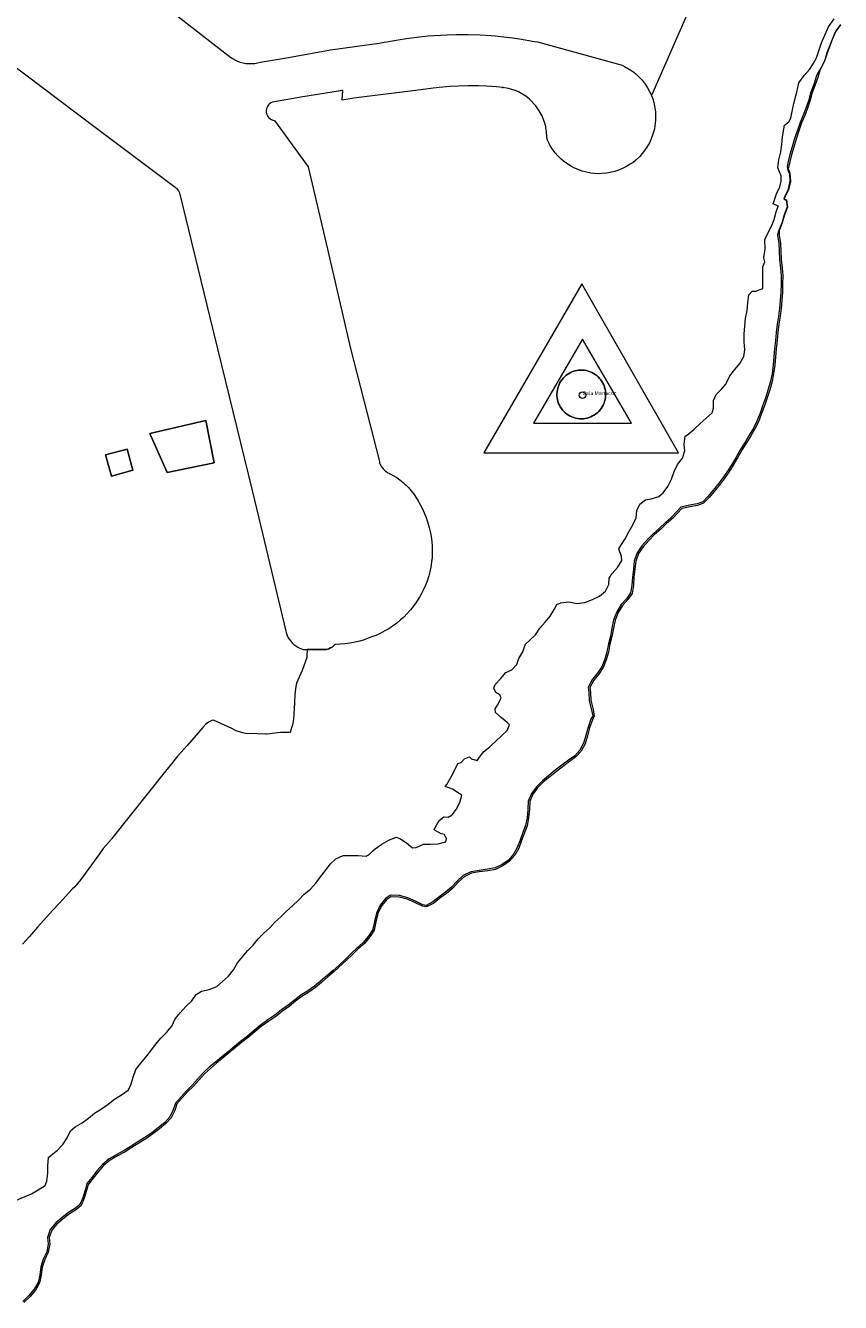
# Model space of a CAD drawing. Units: millimetres. Extents: x 527425 to 530553, y 4375380 to 4378504.
# Drawn here: x 528897 to 529002, y 4375899 to 4376063 of the extents above; entities that cross this region are included whole.
import ezdxf

# ---------------------------------------------------------------- set-up
doc = ezdxf.new("R2010")
doc.units = ezdxf.units.MM
doc.linetypes.add('DGN Style 3', pattern=[72.729552, 51.94968, -20.779872])
for name, color, linetype, lineweight in [('Nivel 1', 7, 'Continuous', 0), ('Nivel 16', 7, 'Continuous', 0), ('Nivel 2', 7, 'Continuous', 0), ('Nivel 38', 7, 'Continuous', 0), ('Nivel 46', 7, 'Continuous', 0), ('Nivel 6', 7, 'Continuous', 0), ('Nivel 9', 7, 'Continuous', 0)]:
    doc.layers.add(name, color=color, linetype=linetype, lineweight=lineweight)
doc.styles.add('Style-CHAR_FAST_FONT', font='CHAR_FAST_FONT.shx')

# ---------------------------------------------------------------- blocks, each defined once
blk = doc.blocks.new('VGROI')
at = {"layer": 'Nivel 2', "color": 7, "linetype": 'Continuous', "lineweight": 0, "flags": 128}
for points in [[(-12.68, -7.4), (12.32, -7.4), (-0.08, 14.3)], [(-6.28, -3.6), (6.32, -3.6), (0.02, 7.2)]]:
    blk.add_lwpolyline(points, close=True, dxfattribs=at)
at = {"layer": 'Nivel 2', "color": 7, "linetype": 'Continuous', "lineweight": 0}
blk.add_ellipse((0, 0), major_axis=(0, 0.421), ratio=0.999916, dxfattribs=at)

msp = doc.modelspace()

# ---------------------------------------------------------------- linework, layer by layer
at = {"layer": 'Nivel 1', "color": 7, "linetype": 'Continuous', "lineweight": 0, "flags": 128}
for points in [[(528982.59, 4376064.46), (528977.83, 4376053.61), (528977.99, 4376053.18), (528978.13, 4376052.7), (528978.27, 4376052.04), (528978.34, 4376051.53), (528978.36, 4376051.19), (528978.36, 4376050.5), (528978.32, 4376050.03), (528978.21, 4376049.35), (528978.13, 4376049.02), (528977.93, 4376048.38), (528977.72, 4376047.85), (528977.58, 4376047.56), (528977.25, 4376046.99), (528976.95, 4376046.54), (528976.65, 4376046.16), (528976.32, 4376045.8), (528975.82, 4376045.33), (528975.46, 4376045.03), (528975.1, 4376044.78), (528974.62, 4376044.5), (528974.1, 4376044.24), (528973.57, 4376044.02), (528973.13, 4376043.88), (528972.48, 4376043.72), (528972.07, 4376043.65), (528971.45, 4376043.59), (528970.99, 4376043.58), (528970.48, 4376043.6), (528970.04, 4376043.66), (528969.32, 4376043.8), (528968.9, 4376043.92), (528968.41, 4376044.1), (528967.84, 4376044.35), (528967.56, 4376044.5), (528966.95, 4376044.88), (528966.53, 4376045.19), (528966.22, 4376045.45), (528965.81, 4376045.85), (528965.44, 4376046.27), (528965.19, 4376046.6), (528964.78, 4376047.23), (528964.66, 4376047.45), (528964.46, 4376047.87), (528964.38, 4376048.19), (528964.38, 4376048.38), (528964.34, 4376048.95), (528964.27, 4376049.47), (528964.24, 4376049.62), (528964.08, 4376050.21), (528964.01, 4376050.42), (528963.77, 4376051), (528963.7, 4376051.14), (528963.4, 4376051.67), (528963.15, 4376052.05), (528962.97, 4376052.29), (528962.77, 4376052.52), (528962.33, 4376052.97), (528962.14, 4376053.14), (528961.66, 4376053.52), (528961.47, 4376053.65), (528960.96, 4376053.95), (528960.73, 4376054.07), (528960.42, 4376054.2), (528959.77, 4376054.43), (528959.43, 4376054.53), (528959.2, 4376054.58), (528958.71, 4376054.65), (528958.65, 4376054.66), (528958.78, 4376054.65), (528957.9, 4376054.73), (528956.64, 4376054.81), (528955.58, 4376054.85), (528954.24, 4376054.86), (528953.03, 4376054.83), (528951.9, 4376054.77), (528950.54, 4376054.66), (528949.77, 4376054.58), (528948.19, 4376054.36), (528939.58, 4376053.27), (528938.06, 4376053.02), (528938.16, 4376054.29), (528937.86, 4376054.24), (528933.01, 4376053.43), (528929.1, 4376052.78), (528929.07, 4376052.77), (528928.91, 4376052.68), (528928.69, 4376052.52), (528928.59, 4376052.41), (528928.46, 4376052.22), (528928.38, 4376052.05), (528928.33, 4376051.87), (528928.31, 4376051.68), (528928.32, 4376051.47), (528928.36, 4376051.28), (528928.43, 4376051.1), (528928.53, 4376050.93), (528928.66, 4376050.77), (528928.79, 4376050.66), (528928.98, 4376050.54), (528929.15, 4376050.47), (528929.2, 4376050.45), (528929.35, 4376050.42), (528929.39, 4376050.42), (528933.71, 4376044.47), (528936.18, 4376033.89), (528936.31, 4376033.33), (528939.15, 4376021.13), (528942.85, 4376006.6), (528942.85, 4376006.57), (528942.89, 4376006.45), (528943.05, 4376006.07), (528943.16, 4376005.89), (528943.33, 4376005.67), (528943.5, 4376005.5), (528943.74, 4376005.31), (528943.96, 4376005.18), (528944.11, 4376005.11), (528944.13, 4376005.09), (528944.22, 4376005.05), (528944.55, 4376004.87), (528945.09, 4376004.54), (528945.47, 4376004.27), (528945.91, 4376003.92), (528946.14, 4376003.71), (528946.3, 4376003.57), (528946.6, 4376003.26), (528946.94, 4376002.86), (528947.32, 4376002.36), (528947.6, 4376001.94), (528947.79, 4376001.63), (528947.81, 4376001.58), (528947.91, 4376001.41), (528948.35, 4376000.6), (528948.62, 4376000.02), (528948.86, 4375999.43), (528949.05, 4375998.88), (528949.27, 4375998.14), (528949.39, 4375997.63), (528949.51, 4375996.98), (528949.6, 4375996.32), (528949.65, 4375995.73), (528949.66, 4375995.67), (528949.66, 4375995.64), (528949.62, 4375994.25), (528949.57, 4375993.78), (528949.46, 4375993.06), (528949.33, 4375992.43), (528949.2, 4375991.95), (528948.98, 4375991.26), (528948.78, 4375990.74), (528948.5, 4375990.1), (528948.23, 4375989.56), (528948, 4375989.17), (528947.55, 4375988.47), (528947.21, 4375988), (528946.86, 4375987.57), (528946.43, 4375987.09), (528945.95, 4375986.6), (528945.59, 4375986.28), (528945.58, 4375986.27), (528945.04, 4375985.83), (528944.55, 4375985.47), (528944.05, 4375985.14), (528943.57, 4375984.86), (528942.95, 4375984.54), (528942.38, 4375984.28), (528942.02, 4375984.14), (528941.97, 4375984.12), (528940.76, 4375983.67), (528940.35, 4375983.55), (528939.73, 4375983.4), (528939.05, 4375983.27), (528938.46, 4375983.19), (528937.85, 4375983.14), (528937.23, 4375983.12), (528937.15, 4375983.12), (528937.13, 4375983.1), (528936.77, 4375982.79), (528936.58, 4375982.67), (528936.34, 4375982.56), (528936.07, 4375982.47), (528936.02, 4375982.46), (528933.59, 4375982.45), (528933.54, 4375981.72), (528933.52, 4375981.51), (528933.52, 4375981.44), (528932.99, 4375979.9), (528932.92, 4375979.76), (528932.2, 4375978.13), (528932.11, 4375977.7), (528932, 4375976.73), (528931.96, 4375975.62), (528931.8, 4375973.47), (528931.67, 4375972.76), (528931.65, 4375972.65), (528931.43, 4375971.96), (528931.38, 4375971.82), (528930.16, 4375971.81), (528928.41, 4375971.6), (528928.28, 4375971.6), (528927.14, 4375971.63), (528925.65, 4375971.69), (528925.13, 4375971.79), (528924.47, 4375972.02), (528923.88, 4375972.32), (528921.53, 4375973.41), (528921.34, 4375973.37), (528920.9, 4375973.15), (528920.5, 4375972.85), (528920.15, 4375972.46), (528918.21, 4375970.17), (528916.92, 4375968.78), (528916.13, 4375967.8), (528915.37, 4375966.85), (528908.49, 4375958.19), (528908.44, 4375958.13), (528907.37, 4375956.92), (528906.89, 4375956.23), (528904.49, 4375952.93), (528903.71, 4375952.01), (528903.37, 4375951.67), (528902.89, 4375951.17), (528901.73, 4375949.91), (528900.89, 4375949), (528898.93, 4375946.8), (528897.88, 4375945.63), (528896.97, 4375944.61)], [(528982.59, 4376064.46), (528977.83, 4376053.61)], [(528938.16, 4376054.29), (528937.86, 4376054.24), (528933.01, 4376053.43), (528929.1, 4376052.78), (528929.07, 4376052.77), (528928.91, 4376052.68), (528928.69, 4376052.52), (528928.59, 4376052.41), (528928.46, 4376052.22), (528928.38, 4376052.05), (528928.33, 4376051.87), (528928.31, 4376051.68), (528928.32, 4376051.47), (528928.36, 4376051.28), (528928.43, 4376051.1), (528928.53, 4376050.93), (528928.66, 4376050.77), (528928.79, 4376050.66), (528928.98, 4376050.54), (528929.15, 4376050.47), (528929.2, 4376050.45), (528929.35, 4376050.42), (528929.39, 4376050.42), (528933.71, 4376044.47), (528936.18, 4376033.89)], [(528977.83, 4376053.61), (528977.99, 4376053.18), (528978.13, 4376052.7), (528978.27, 4376052.04), (528978.34, 4376051.53), (528978.36, 4376051.19), (528978.36, 4376050.5), (528978.32, 4376050.03), (528978.21, 4376049.35), (528978.13, 4376049.02), (528977.93, 4376048.38), (528977.72, 4376047.85), (528977.58, 4376047.56), (528977.25, 4376046.99), (528976.95, 4376046.54), (528976.65, 4376046.16), (528976.32, 4376045.8), (528975.82, 4376045.33), (528975.46, 4376045.03), (528975.1, 4376044.78), (528974.62, 4376044.5), (528974.1, 4376044.24), (528973.57, 4376044.02), (528973.13, 4376043.88), (528972.48, 4376043.72), (528972.07, 4376043.65), (528971.45, 4376043.59), (528970.99, 4376043.58), (528970.48, 4376043.6), (528970.04, 4376043.66), (528969.32, 4376043.8), (528968.9, 4376043.92), (528968.41, 4376044.1), (528967.84, 4376044.35), (528967.56, 4376044.5), (528966.95, 4376044.88), (528966.53, 4376045.19), (528966.22, 4376045.45), (528965.81, 4376045.85), (528965.44, 4376046.27), (528965.19, 4376046.6), (528964.78, 4376047.23), (528964.66, 4376047.45), (528964.46, 4376047.87), (528964.38, 4376048.19), (528964.38, 4376048.38), (528964.34, 4376048.95), (528964.27, 4376049.47), (528964.24, 4376049.62), (528964.08, 4376050.21), (528964.01, 4376050.42), (528963.77, 4376051), (528963.7, 4376051.14), (528963.4, 4376051.67), (528963.15, 4376052.05), (528962.97, 4376052.29), (528962.77, 4376052.52), (528962.33, 4376052.97), (528962.14, 4376053.14), (528961.66, 4376053.52), (528961.47, 4376053.65), (528960.96, 4376053.95), (528960.73, 4376054.07), (528960.42, 4376054.2), (528959.77, 4376054.43), (528959.43, 4376054.53), (528959.2, 4376054.58), (528958.71, 4376054.65), (528958.65, 4376054.66), (528958.78, 4376054.65), (528957.9, 4376054.73), (528956.64, 4376054.81), (528955.58, 4376054.85), (528954.24, 4376054.86), (528953.03, 4376054.83), (528951.9, 4376054.77), (528950.54, 4376054.66), (528949.77, 4376054.58), (528948.19, 4376054.36), (528939.58, 4376053.27), (528938.06, 4376053.02), (528938.16, 4376054.29)], [(528936.18, 4376033.89), (528936.31, 4376033.33), (528939.15, 4376021.13), (528942.85, 4376006.6), (528942.85, 4376006.57), (528942.89, 4376006.45), (528943.05, 4376006.07), (528943.16, 4376005.89), (528943.33, 4376005.67), (528943.5, 4376005.5), (528943.74, 4376005.31), (528943.96, 4376005.18), (528944.11, 4376005.11), (528944.13, 4376005.09), (528944.22, 4376005.05), (528944.55, 4376004.87), (528945.09, 4376004.54), (528945.47, 4376004.27), (528945.91, 4376003.92), (528946.14, 4376003.71), (528946.3, 4376003.57), (528946.6, 4376003.26), (528946.94, 4376002.86), (528947.32, 4376002.36), (528947.6, 4376001.94), (528947.79, 4376001.63), (528947.81, 4376001.58), (528947.91, 4376001.41), (528948.35, 4376000.6), (528948.62, 4376000.02), (528948.86, 4375999.43), (528949.05, 4375998.88), (528949.27, 4375998.14), (528949.39, 4375997.63), (528949.51, 4375996.98), (528949.6, 4375996.32), (528949.65, 4375995.73), (528949.66, 4375995.67), (528949.66, 4375995.64), (528949.62, 4375994.25), (528949.57, 4375993.78), (528949.46, 4375993.06), (528949.33, 4375992.43), (528949.2, 4375991.95), (528948.98, 4375991.26), (528948.78, 4375990.74), (528948.5, 4375990.1), (528948.23, 4375989.56), (528948, 4375989.17), (528947.55, 4375988.47), (528947.21, 4375988), (528946.86, 4375987.57), (528946.43, 4375987.09), (528945.95, 4375986.6), (528945.59, 4375986.28)], [(528945.59, 4375986.28), (528945.58, 4375986.27), (528945.04, 4375985.83), (528944.55, 4375985.47), (528944.05, 4375985.14), (528943.57, 4375984.86), (528942.95, 4375984.54), (528942.38, 4375984.28), (528942.02, 4375984.14), (528941.97, 4375984.12), (528940.76, 4375983.67), (528940.35, 4375983.55), (528939.73, 4375983.4), (528939.05, 4375983.27), (528938.46, 4375983.19), (528937.85, 4375983.14), (528937.23, 4375983.12), (528937.15, 4375983.12)], [(528933.59, 4375982.45), (528933.54, 4375981.72), (528933.52, 4375981.51), (528933.52, 4375981.44), (528932.99, 4375979.9), (528932.92, 4375979.76), (528932.2, 4375978.13), (528932.11, 4375977.7), (528932, 4375976.73), (528931.96, 4375975.62), (528931.8, 4375973.47), (528931.67, 4375972.76), (528931.65, 4375972.65), (528931.43, 4375971.96), (528931.38, 4375971.82)], [(528933.59, 4375982.45), (528936.02, 4375982.46), (528936.07, 4375982.47), (528936.34, 4375982.56), (528936.58, 4375982.67), (528936.77, 4375982.79), (528937.13, 4375983.1), (528937.15, 4375983.12)], [(528931.38, 4375971.82), (528930.16, 4375971.81), (528928.41, 4375971.6), (528928.28, 4375971.6), (528927.14, 4375971.63), (528925.65, 4375971.69), (528925.13, 4375971.79), (528924.47, 4375972.02), (528923.88, 4375972.32), (528921.53, 4375973.41), (528921.34, 4375973.37), (528920.9, 4375973.15), (528920.5, 4375972.85), (528920.15, 4375972.46), (528918.21, 4375970.17), (528916.92, 4375968.78), (528916.13, 4375967.8), (528915.37, 4375966.85), (528908.49, 4375958.19), (528908.44, 4375958.13), (528907.37, 4375956.92), (528906.89, 4375956.23), (528904.49, 4375952.93), (528903.71, 4375952.01), (528903.37, 4375951.67), (528902.89, 4375951.17), (528901.73, 4375949.91), (528900.89, 4375949), (528898.93, 4375946.8), (528897.88, 4375945.63), (528896.97, 4375944.61)]]:
    msp.add_lwpolyline(points, dxfattribs=at)
at = {"layer": 'Nivel 16', "color": 7, "linetype": 'Continuous', "lineweight": 0, "flags": 128}
for points in [[(528897.97, 4376078.36), (528898.48, 4376077.97), (528903.94, 4376073.94), (528923.78, 4376058.52), (528923.8, 4376058.5), (528923.96, 4376058.39), (528924.35, 4376058.16), (528924.63, 4376058.03), (528924.96, 4376057.91), (528925.35, 4376057.8), (528925.68, 4376057.74), (528926.02, 4376057.71), (528926.44, 4376057.71), (528926.85, 4376057.75), (528927.04, 4376057.78), (528927.18, 4376057.8), (528927.59, 4376057.88)], [(528927.59, 4376057.88), (528931.16, 4376058.52), (528936.56, 4376059.49), (528942.83, 4376060.35), (528943.45, 4376060.45), (528943.82, 4376060.53), (528945.25, 4376060.79), (528946.35, 4376060.96), (528947.66, 4376061.13), (528949.1, 4376061.28), (528949.89, 4376061.34), (528951.52, 4376061.43), (528952.76, 4376061.46), (528954.28, 4376061.45), (528955.83, 4376061.4), (528957.23, 4376061.32), (528957.72, 4376061.28), (528959.97, 4376061.03), (528960.87, 4376060.9), (528962.81, 4376060.57), (528963.17, 4376060.51), (528974.05, 4376057.52), (528974.35, 4376057.36), (528975.19, 4376056.87), (528975.57, 4376056.6), (528975.85, 4376056.37), (528976.34, 4376055.91), (528976.62, 4376055.59), (528977.03, 4376055.06), (528977.33, 4376054.59), (528977.63, 4376054.06), (528977.77, 4376053.76), (528977.83, 4376053.61)], [(528892.81, 4376059.68), (528906.15, 4376049.68), (528912.84, 4376044.67), (528916.6, 4376041.86), (528916.62, 4376041.84), (528916.73, 4376041.74), (528916.79, 4376041.7), (528916.92, 4376041.56), (528917.04, 4376041.38), (528917.08, 4376041.28), (528917.17, 4376041.11), (528921.05, 4376025.09), (528926.5, 4376002.9), (528927.35, 4375999.33), (528930.84, 4375984.82), (528930.88, 4375984.64), (528930.96, 4375984.39), (528931.11, 4375984.06), (528931.25, 4375983.81), (528931.42, 4375983.57), (528931.65, 4375983.31), (528931.85, 4375983.12), (528932.1, 4375982.93), (528932.38, 4375982.76), (528932.63, 4375982.64), (528933.06, 4375982.49), (528933.21, 4375982.45), (528933.24, 4375982.45), (528933.59, 4375982.45)], [(528938.16, 4376054.29), (528937.86, 4376054.24), (528933.01, 4376053.43), (528929.1, 4376052.78), (528929.07, 4376052.77), (528928.91, 4376052.68), (528928.69, 4376052.52), (528928.59, 4376052.41), (528928.46, 4376052.22), (528928.38, 4376052.05), (528928.33, 4376051.87), (528928.31, 4376051.68), (528928.32, 4376051.47), (528928.36, 4376051.28), (528928.43, 4376051.1), (528928.53, 4376050.93), (528928.66, 4376050.77), (528928.79, 4376050.66), (528928.98, 4376050.54), (528929.15, 4376050.47), (528929.2, 4376050.45), (528929.35, 4376050.42), (528929.39, 4376050.42), (528933.71, 4376044.47), (528936.18, 4376033.89)], [(528977.83, 4376053.61), (528977.99, 4376053.18), (528978.13, 4376052.7), (528978.27, 4376052.04), (528978.34, 4376051.53), (528978.36, 4376051.19), (528978.36, 4376050.5), (528978.32, 4376050.03), (528978.21, 4376049.35), (528978.13, 4376049.02), (528977.93, 4376048.38), (528977.72, 4376047.85), (528977.58, 4376047.56), (528977.25, 4376046.99), (528976.95, 4376046.54), (528976.65, 4376046.16), (528976.32, 4376045.8), (528975.82, 4376045.33), (528975.46, 4376045.03), (528975.1, 4376044.78), (528974.62, 4376044.5), (528974.1, 4376044.24), (528973.57, 4376044.02), (528973.13, 4376043.88), (528972.48, 4376043.72), (528972.07, 4376043.65), (528971.45, 4376043.59), (528970.99, 4376043.58), (528970.48, 4376043.6), (528970.04, 4376043.66), (528969.32, 4376043.8), (528968.9, 4376043.92), (528968.41, 4376044.1), (528967.84, 4376044.35), (528967.56, 4376044.5), (528966.95, 4376044.88), (528966.53, 4376045.19), (528966.22, 4376045.45), (528965.81, 4376045.85), (528965.44, 4376046.27), (528965.19, 4376046.6), (528964.78, 4376047.23), (528964.66, 4376047.45), (528964.46, 4376047.87), (528964.38, 4376048.19), (528964.38, 4376048.38), (528964.34, 4376048.95), (528964.27, 4376049.47), (528964.24, 4376049.62), (528964.08, 4376050.21), (528964.01, 4376050.42), (528963.77, 4376051), (528963.7, 4376051.14), (528963.4, 4376051.67), (528963.15, 4376052.05), (528962.97, 4376052.29), (528962.77, 4376052.52), (528962.33, 4376052.97), (528962.14, 4376053.14), (528961.66, 4376053.52), (528961.47, 4376053.65), (528960.96, 4376053.95), (528960.73, 4376054.07), (528960.42, 4376054.2), (528959.77, 4376054.43), (528959.43, 4376054.53), (528959.2, 4376054.58), (528958.71, 4376054.65), (528958.65, 4376054.66), (528958.78, 4376054.65), (528957.9, 4376054.73), (528956.64, 4376054.81), (528955.58, 4376054.85), (528954.24, 4376054.86), (528953.03, 4376054.83), (528951.9, 4376054.77), (528950.54, 4376054.66), (528949.77, 4376054.58), (528948.19, 4376054.36), (528939.58, 4376053.27), (528938.06, 4376053.02), (528938.16, 4376054.29)], [(528936.18, 4376033.89), (528936.31, 4376033.33), (528939.15, 4376021.13), (528942.85, 4376006.6), (528942.85, 4376006.57), (528942.89, 4376006.45), (528943.05, 4376006.07), (528943.16, 4376005.89), (528943.33, 4376005.67), (528943.5, 4376005.5), (528943.74, 4376005.31), (528943.96, 4376005.18), (528944.11, 4376005.11), (528944.13, 4376005.09), (528944.22, 4376005.05), (528944.55, 4376004.87), (528945.09, 4376004.54), (528945.47, 4376004.27), (528945.91, 4376003.92), (528946.14, 4376003.71), (528946.3, 4376003.57), (528946.6, 4376003.26), (528946.94, 4376002.86), (528947.32, 4376002.36), (528947.6, 4376001.94), (528947.79, 4376001.63), (528947.81, 4376001.58), (528947.91, 4376001.41), (528948.35, 4376000.6), (528948.62, 4376000.02), (528948.86, 4375999.43), (528949.05, 4375998.88), (528949.27, 4375998.14), (528949.39, 4375997.63), (528949.51, 4375996.98), (528949.6, 4375996.32), (528949.65, 4375995.73), (528949.66, 4375995.67), (528949.66, 4375995.64), (528949.62, 4375994.25), (528949.57, 4375993.78), (528949.46, 4375993.06), (528949.33, 4375992.43), (528949.2, 4375991.95), (528948.98, 4375991.26), (528948.78, 4375990.74), (528948.5, 4375990.1), (528948.23, 4375989.56), (528948, 4375989.17), (528947.55, 4375988.47), (528947.21, 4375988), (528946.86, 4375987.57), (528946.43, 4375987.09), (528945.95, 4375986.6), (528945.59, 4375986.28)], [(528945.59, 4375986.28), (528945.58, 4375986.27), (528945.04, 4375985.83), (528944.55, 4375985.47), (528944.05, 4375985.14), (528943.57, 4375984.86), (528942.95, 4375984.54), (528942.38, 4375984.28), (528942.02, 4375984.14), (528941.97, 4375984.12), (528940.76, 4375983.67), (528940.35, 4375983.55), (528939.73, 4375983.4), (528939.05, 4375983.27), (528938.46, 4375983.19), (528937.85, 4375983.14), (528937.23, 4375983.12), (528937.15, 4375983.12)], [(528933.59, 4375982.45), (528936.02, 4375982.46), (528936.07, 4375982.47), (528936.34, 4375982.56), (528936.58, 4375982.67), (528936.77, 4375982.79), (528937.13, 4375983.1), (528937.15, 4375983.12)]]:
    msp.add_lwpolyline(points, dxfattribs=at)
at = {"layer": 'Nivel 38', "color": 5, "linetype": 'Continuous', "flags": 128}
for points in [[(529002.12, 4376062.69), (529001.53, 4376061.88), (529001.06, 4376060.82), (529000.4, 4376059.06), (529000.07, 4376058.01), (529000, 4376057.87)], [(529000, 4376057.87), (528999.51, 4376056.96), (528999.19, 4376055.95), (528998.87, 4376054.99), (528998.49, 4376053.99), (528998.24, 4376053.02), (528997.89, 4376052.01), (528997.52, 4376051.04)], [(528997.52, 4376051.04), (528997.12, 4376050.1), (528996.77, 4376049.1), (528996.43, 4376048.03), (528996.12, 4376046.99), (528995.83, 4376045.98), (528995.38, 4376044.22), (528995.63, 4376043.64), (528995.69, 4376042.57), (528995.46, 4376041.51), (528994.86, 4376040.33), (528995.19, 4376040.2), (528995.31, 4376039.29), (528994.92, 4376038.31), (528994.64, 4376037.25), (528994.22, 4376036.24), (528994.23, 4376035.69), (528994.39, 4376034.63), (528994.46, 4376033.62), (528994.48, 4376032.56), (528994.62, 4376031.49), (528994.7, 4376030.47), (528994.68, 4376029.42), (528994.65, 4376028.38), (528994.58, 4376027.3), (528994.48, 4376026.3), (528994.35, 4376025.28), (528994.2, 4376024.24), (528994.06, 4376023.17), (528993.97, 4376022.14), (528993.86, 4376021.1), (528993.68, 4376018.99), (528993.53, 4376017.9), (528993.33, 4376016.88), (528993.03, 4376015.84), (528992.7, 4376014.81), (528992.35, 4376013.78), (528991.98, 4376012.77), (528991.57, 4376011.72), (528991.11, 4376010.79), (528990.58, 4376009.9), (528990.04, 4376009.01), (528989.49, 4376008.14), (528988.88, 4376007.08), (528988.33, 4376006.15), (528987.78, 4376005.26), (528987.17, 4376004.4), (528986.52, 4376003.55), (528985.87, 4376002.76), (528985.24, 4376001.98), (528984.53, 4376001.26), (528983.75, 4376000.97), (528982.74, 4376000.8), (528981.73, 4376000.57), (528981.19, 4376000)], [(528981.19, 4376000), (528980.56, 4375999.32), (528979.77, 4375998.64), (528979.02, 4375997.93), (528978.22, 4375997.22), (528977.48, 4375996.46), (528976.75, 4375995.65), (528976.15, 4375994.78), (528975.8, 4375993.82), (528975.71, 4375992.78), (528975.58, 4375991.75), (528975.51, 4375990.69), (528975.33, 4375989.68), (528974.78, 4375988.87), (528974.1, 4375988.12), (528973.56, 4375987.21), (528973.16, 4375986.24), (528972.94, 4375985.19), (528972.74, 4375984.16), (528972.49, 4375983.16), (528972.3, 4375982.12), (528972.02, 4375981.15), (528971.62, 4375980.15), (528971.08, 4375979.3), (528970.41, 4375978.55), (528969.91, 4375977.61), (528969.97, 4375976.96), (528970.04, 4375975.96), (528970.28, 4375974.92), (528970.48, 4375973.94), (528970.23, 4375973.44), (528969.87, 4375972.43), (528969.61, 4375971.37), (528969.29, 4375970.37), (528968.8, 4375969.41), (528968.11, 4375968.68), (528967.28, 4375968.08), (528965.6, 4375966.81), (528964.76, 4375966.13), (528963.96, 4375965.46), (528963.19, 4375964.7), (528962.59, 4375963.87), (528962.2, 4375962.94), (528962.13, 4375961.92)], [(528962.04, 4375960.83), (528961.85, 4375959.83), (528961.14, 4375957.93), (528960.76, 4375956.96), (528960.28, 4375956.07), (528959.58, 4375955.29), (528958.73, 4375954.67), (528957.8, 4375954.23), (528956.78, 4375954.05), (528955.7, 4375953.9), (528954.7, 4375953.74), (528953.74, 4375953.28), (528953, 4375952.57), (528952.28, 4375951.81), (528951.48, 4375951.15), (528950.64, 4375950.53), (528949.84, 4375949.9), (528948.93, 4375949.4), (528948.4, 4375949.49), (528947.42, 4375949.98), (528946.44, 4375950.4), (528945.42, 4375950.68), (528944.34, 4375950.7), (528943.8, 4375950.35), (528943.12, 4375949.55), (528942.67, 4375948.56), (528942.42, 4375947.49), (528942.19, 4375946.44), (528941.64, 4375945.56), (528940.94, 4375944.72), (528940.12, 4375944.02), (528939.36, 4375943.27), (528938.62, 4375942.56), (528937.05, 4375941.11), (528936.24, 4375940.42), (528935.43, 4375939.71), (528934.64, 4375939.07), (528933.77, 4375938.48), (528932.89, 4375937.92), (528932.09, 4375937.29), (528931.24, 4375936.63), (528930.41, 4375936.03), (528929.53, 4375935.35), (528928.64, 4375934.73), (528927.67, 4375934.04), (528926.03, 4375932.68), (528925.14, 4375931.99), (528924.37, 4375931.34), (528921.94, 4375929.34), (528921.14, 4375928.67), (528920.4, 4375927.99), (528919.63, 4375927.15), (528918.95, 4375926.39), (528918.2, 4375925.64), (528916.84, 4375924.11), (528916.56, 4375923.27), (528916.11, 4375922.34), (528915.43, 4375921.58), (528914.61, 4375920.92), (528913.75, 4375920.25), (528912.84, 4375919.62), (528911.06, 4375918.53), (528910.17, 4375917.96), (528909.2, 4375917.43), (528908.26, 4375916.88), (528907.4, 4375916.19), (528906.72, 4375915.39), (528906.07, 4375914.56), (528905.43, 4375913.78), (528905.23, 4375913), (528904.93, 4375911.99), (528904.54, 4375911.05), (528903.93, 4375910.55), (528903.04, 4375910), (528902.21, 4375909.36), (528901.4, 4375908.68), (528900.74, 4375907.9), (528900.42, 4375906.95), (528900.5, 4375906.1), (528900.3, 4375905.07), (528899.85, 4375904.12), (528899.53, 4375903.16), (528899.4, 4375902.1), (528899.19, 4375901.12), (528898.64, 4375900.21), (528897.97, 4375899.37), (528897.16, 4375898.61)], [(528962.13, 4375961.92), (528962.04, 4375960.83)]]:
    msp.add_lwpolyline(points, dxfattribs=at)
at = {"layer": 'Nivel 46', "color": 1, "linetype": 'Continuous', "flags": 128}
msp.add_lwpolyline([(528971.94, 4376015.23), (528971.93, 4376015.08), (528971.91, 4376014.83), (528971.87, 4376014.58), (528971.81, 4376014.34), (528971.73, 4376014.1), (528971.63, 4376013.87), (528971.51, 4376013.65), (528971.37, 4376013.44), (528971.22, 4376013.24), (528971.06, 4376013.05), (528970.88, 4376012.88), (528970.68, 4376012.72), (528970.48, 4376012.58), (528970.26, 4376012.46), (528970.03, 4376012.35), (528969.8, 4376012.26), (528969.56, 4376012.19), (528969.31, 4376012.14), (528969.07, 4376012.11), (528968.82, 4376012.1), (528968.57, 4376012.11), (528968.32, 4376012.14), (528968.07, 4376012.18), (528967.83, 4376012.25), (528967.6, 4376012.34), (528967.37, 4376012.45), (528967.15, 4376012.57), (528966.95, 4376012.71), (528966.75, 4376012.87), (528966.57, 4376013.04), (528966.4, 4376013.22), (528966.25, 4376013.42), (528966.11, 4376013.63), (528965.99, 4376013.85), (528965.89, 4376014.08), (528965.81, 4376014.32), (528965.75, 4376014.56), (528965.7, 4376014.81), (528965.68, 4376015.05), (528965.68, 4376015.3), (528965.69, 4376015.55), (528965.73, 4376015.8), (528965.78, 4376016.05), (528965.86, 4376016.28), (528965.95, 4376016.52), (528966.06, 4376016.74), (528966.19, 4376016.95), (528966.34, 4376017.16), (528966.5, 4376017.35), (528966.68, 4376017.52), (528966.87, 4376017.69), (528967.07, 4376017.83), (528967.28, 4376017.96), (528967.51, 4376018.08), (528967.74, 4376018.17), (528967.98, 4376018.25), (528968.22, 4376018.3), (528968.47, 4376018.34), (528968.72, 4376018.36), (528968.97, 4376018.35), (528969.22, 4376018.33), (528969.46, 4376018.29), (528969.71, 4376018.23), (528969.94, 4376018.14), (528970.17, 4376018.04), (528970.39, 4376017.93), (528970.6, 4376017.79), (528970.8, 4376017.64), (528970.99, 4376017.47), (528971.16, 4376017.29), (528971.32, 4376017.1), (528971.46, 4376016.89), (528971.58, 4376016.67), (528971.69, 4376016.45), (528971.78, 4376016.21), (528971.85, 4376015.97), (528971.9, 4376015.73), (528971.93, 4376015.48)], close=True, dxfattribs=at)
at = {"layer": 'Nivel 46', "color": 1, "linetype": 'DGN Style 3', "flags": 128}
for points in [[(528913.34, 4376010.23), (528920.56, 4376011.87), (528921.6, 4376006.43), (528915.57, 4376005.19)], [(528910.42, 4376008.21), (528911.17, 4376005.49), (528908.41, 4376004.73), (528907.66, 4376007.45)]]:
    msp.add_lwpolyline(points, close=True, dxfattribs=at)
at = {"layer": 'Nivel 6', "linetype": 'Continuous', "ltscale": 5, "flags": 128}
for points in [[(529002.12, 4376062.74), (529001.52, 4376061.92), (529001.31, 4376061.45), (529000.78, 4376060.19), (529000.37, 4376059.08), (529000.05, 4376058.05), (528999.58, 4376057.14), (528999.43, 4376056.89), (528999.08, 4376056.27), (528998.99, 4376056.01), (528998.68, 4376055.05), (528998.29, 4376054.05), (528998.04, 4376053.07), (528997.7, 4376052.07), (528997.33, 4376051.11), (528996.93, 4376050.17), (528996.58, 4376049.16), (528996.23, 4376048.08), (528995.92, 4376047.04), (528995.63, 4376046.03), (528995.36, 4376044.96), (528995.25, 4376044.48), (528995.34, 4376044.05), (528995.57, 4376043.58), (528995.62, 4376042.64), (528995.58, 4376042.39), (528995.34, 4376041.4), (528994.92, 4376040.59), (528994.82, 4376040.3), (528995.15, 4376040.16), (528995.26, 4376039.3), (528994.87, 4376038.28), (528994.58, 4376037.24), (528994.17, 4376036.2), (528994.02, 4376035.77), (528994.03, 4376035.67), (528994.19, 4376034.6), (528994.26, 4376033.61), (528994.28, 4376032.54), (528994.42, 4376031.46), (528994.49, 4376030.46), (528994.48, 4376029.42), (528994.45, 4376028.38), (528994.38, 4376027.31), (528994.28, 4376026.32), (528994.15, 4376025.3), (528994, 4376024.26), (528993.86, 4376023.19), (528993.77, 4376022.15), (528993.66, 4376021.11), (528993.57, 4376020.03), (528993.48, 4376019.01), (528993.33, 4376017.93), (528993.13, 4376016.92), (528992.83, 4376015.89), (528992.51, 4376014.87), (528992.16, 4376013.84), (528991.79, 4376012.84), (528991.38, 4376011.8), (528990.93, 4376010.88), (528990.4, 4376010), (528989.86, 4376009.11), (528989.31, 4376008.24), (528988.7, 4376007.18), (528988.15, 4376006.25), (528987.61, 4376005.37), (528987, 4376004.51), (528986.36, 4376003.67), (528985.71, 4376002.88), (528985.09, 4376002.11), (528984.41, 4376001.43), (528983.69, 4376001.16), (528982.7, 4376000.99), (528981.62, 4376000.75), (528981.1, 4376000.19), (528980.42, 4375999.46), (528979.63, 4375998.78), (528978.88, 4375998.07), (528978.08, 4375997.36), (528977.33, 4375996.59), (528976.59, 4375995.77), (528975.97, 4375994.87), (528975.6, 4375993.86), (528975.51, 4375992.8), (528975.38, 4375991.76), (528975.31, 4375990.71), (528975.14, 4375989.75), (528974.62, 4375988.99), (528973.93, 4375988.23), (528973.38, 4375987.29), (528972.96, 4375986.29), (528972.74, 4375985.22)], [(528994.12, 4376039.4), (528993.47, 4376039.69), (528993.9, 4376040.99), (528994.31, 4376041.88), (528994.51, 4376042.62), (528994.48, 4376043.29), (528994.06, 4376044.32), (528994.16, 4376045.09), (528994.19, 4376045.34), (528994.44, 4376046.4), (528994.59, 4376047.32), (528994.68, 4376048.33), (528994.91, 4376049.79), (528995.47, 4376050.23), (528995.73, 4376050.7), (528995.9, 4376051.56), (528996.14, 4376052.59), (528996.39, 4376053.59), (528996.49, 4376054.06), (528996.78, 4376055.26), (528997.47, 4376056.2), (528998.13, 4376056.94), (528998.63, 4376057.67), (528999.04, 4376058.46), (528999.33, 4376059.36), (528999.7, 4376060.39), (529000.1, 4376061.38), (529000.56, 4376062.42), (529001.31, 4376063.48)], [(528992.14, 4376030.44), (528992.14, 4376031.6), (528992.39, 4376032.26), (528992.28, 4376032.77), (528992.42, 4376033.88), (528992.38, 4376035.08), (528992.8, 4376035.95), (528993.24, 4376036.83), (528993.58, 4376037.7), (528993.87, 4376038.68), (528994.12, 4376039.4)], [(528994.12, 4376039.4), (528994.14, 4376039.4), (528994.14, 4376039.45), (528994.12, 4376039.4)], [(528969.27, 4375988.5), (528970.24, 4375988.88), (528971.16, 4375989.31), (528971.93, 4375989.97), (528972.36, 4375990.8), (528972.41, 4375991.61), (528972.79, 4375992.25), (528973.47, 4375993.01), (528974.03, 4375993.88), (528973.98, 4375994.42), (528973.63, 4375995.38), (528973.87, 4375995.81), (528974.44, 4375996.68), (528974.9, 4375997.59), (528975.42, 4375998.48), (528975.86, 4375999.38), (528975.95, 4376000.34), (528976.35, 4376001.12), (528977.04, 4376001.68), (528977.8, 4376001.84), (528978.78, 4376002.1), (528979.32, 4376002.59), (528979.92, 4376003.4), (528980.38, 4376004.34), (528980.75, 4376005.31), (528981.16, 4376006.24), (528981.81, 4376007.05), (528982.13, 4376008), (528982.05, 4376008.86), (528982.14, 4376009.86), (528982.5, 4376010.09), (528983.33, 4376010.75), (528984.1, 4376011.49), (528984.87, 4376012.19), (528985.63, 4376012.87), (528985.79, 4376013.46), (528985.81, 4376014.46), (528986.15, 4376015.21), (528986.84, 4376015.89), (528987.37, 4376016.56), (528987.48, 4376016.7), (528987.91, 4376017.63), (528988.52, 4376018.44), (528989.19, 4376019.21), (528989.71, 4376020.08), (528989.82, 4376020.95), (528989.73, 4376021.98), (528989.73, 4376023), (528989.84, 4376024), (528989.91, 4376025), (528990.11, 4376026), (528990.21, 4376027.01), (528990.36, 4376028.04), (528990.76, 4376028.5), (528991.25, 4376028.5), (528992.13, 4376028.83), (528992.14, 4376030.44)], [(528957.34, 4375970.26), (528957.8, 4375970.67), (528958.56, 4375971.37), (528959.3, 4375972.08), (528959.57, 4375972.8), (528959.28, 4375973.08), (528958.52, 4375973.73), (528957.76, 4375974.39), (528957.74, 4375974.83), (528957.74, 4375974.86), (528958.05, 4375975.31), (528958.52, 4375976.21), (528958.35, 4375976.64), (528957.84, 4375976.96), (528957.55, 4375977.52), (528957.74, 4375977.97), (528958.42, 4375978.72), (528959.1, 4375979.5), (528959.88, 4375979.87), (528960.51, 4375980.54), (528960.77, 4375981.31), (528961.31, 4375982.19), (528961.43, 4375982.55), (528961.64, 4375983.14), (528962.19, 4375983.65), (528962.23, 4375983.69), (528962.91, 4375984.37), (528963.47, 4375985.21), (528964.15, 4375985.96), (528964.82, 4375986.74), (528965.3, 4375987.62), (528965.66, 4375988.23), (528966.19, 4375988.47), (528967.22, 4375988.59), (528968.24, 4375988.37)], [(528968.24, 4375988.37), (528969.27, 4375988.5)], [(528972.74, 4375985.22), (528972.54, 4375984.2), (528972.29, 4375983.2), (528972.1, 4375982.16), (528971.83, 4375981.21), (528971.44, 4375980.24), (528970.91, 4375979.42), (528970.24, 4375978.66), (528969.7, 4375977.65), (528969.77, 4375976.94), (528969.84, 4375975.93), (528970.08, 4375974.87), (528970.27, 4375973.96), (528970.04, 4375973.51), (528969.67, 4375972.48), (528969.41, 4375971.42), (528969.1, 4375970.44), (528968.63, 4375969.52), (528967.97, 4375968.83), (528967.16, 4375968.24), (528966.32, 4375967.6), (528965.47, 4375966.96), (528964.63, 4375966.28), (528963.82, 4375965.6), (528963.03, 4375964.83), (528962.41, 4375963.96), (528962, 4375962.98), (528961.93, 4375961.93), (528961.84, 4375960.85), (528961.65, 4375959.88), (528961.31, 4375958.96), (528960.95, 4375958), (528960.57, 4375957.04), (528960.11, 4375956.18), (528959.44, 4375955.43), (528958.62, 4375954.84), (528957.73, 4375954.42), (528956.74, 4375954.24), (528955.67, 4375954.09), (528954.63, 4375953.93), (528953.62, 4375953.44), (528952.85, 4375952.71), (528952.14, 4375951.95), (528951.35, 4375951.3), (528950.51, 4375950.68), (528949.72, 4375950.06), (528948.89, 4375949.6), (528948.46, 4375949.68), (528947.5, 4375950.16), (528946.5, 4375950.58), (528945.44, 4375950.87), (528944.28, 4375950.9), (528943.66, 4375950.5), (528942.94, 4375949.65), (528942.47, 4375948.62), (528942.22, 4375947.53), (528942, 4375946.51), (528941.47, 4375945.67), (528940.79, 4375944.86), (528939.98, 4375944.16), (528939.22, 4375943.41), (528938.48, 4375942.7), (528937.67, 4375941.95), (528936.91, 4375941.25), (528936.1, 4375940.57), (528935.3, 4375939.86), (528934.52, 4375939.23), (528933.66, 4375938.64), (528932.77, 4375938.08), (528931.96, 4375937.44), (528931.12, 4375936.79), (528930.29, 4375936.19), (528929.41, 4375935.51), (528928.52, 4375934.89), (528927.54, 4375934.19), (528926.76, 4375933.54), (528925.9, 4375932.83), (528925.01, 4375932.14), (528924.24, 4375931.49), (528923.41, 4375930.81), (528922.62, 4375930.16), (528921.81, 4375929.49), (528921, 4375928.82), (528920.25, 4375928.13), (528919.48, 4375927.28), (528918.8, 4375926.52), (528918.05, 4375925.77), (528917.38, 4375925.02), (528916.66, 4375924.21), (528916.37, 4375923.34), (528915.94, 4375922.45), (528915.29, 4375921.72), (528914.48, 4375921.07), (528913.63, 4375920.41), (528912.73, 4375919.78), (528911.82, 4375919.23), (528910.95, 4375918.69), (528910.06, 4375918.13), (528909.1, 4375917.6), (528908.14, 4375917.04)], [(528928.02, 4375946.02), (528928.76, 4375946.71), (528929.44, 4375947.46), (528930.21, 4375948.13), (528930.93, 4375948.86), (528931.67, 4375949.57), (528932.45, 4375950.29), (528933.21, 4375951.03), (528934, 4375951.68), (528934.7, 4375952.44), (528935.3, 4375953.29), (528935.91, 4375954.1), (528936.52, 4375954.92), (528937.28, 4375955.59), (528938.22, 4375956.02), (528939.09, 4375956.03), (528940.12, 4375956.02), (528941.15, 4375955.91), (528941.18, 4375955.93), (528941.28, 4375956), (528941.37, 4375956.06), (528941.51, 4375956.15), (528941.57, 4375956.19), (528941.71, 4375956.32), (528941.98, 4375956.57), (528942.33, 4375956.89), (528943.16, 4375957.46), (528944.06, 4375957.98), (528945, 4375958.37), (528945.49, 4375958.2), (528946.33, 4375957.65), (528947.12, 4375957), (528947.57, 4375957.06), (528948.51, 4375957.45), (528949.41, 4375957.45), (528950.41, 4375957.5), (528951.39, 4375957.77), (528951.47, 4375958.16), (528951.22, 4375958.71), (528950.8, 4375958.8), (528949.91, 4375959.29), (528950.01, 4375959.61), (528950.52, 4375960.51), (528951.15, 4375960.96), (528951.2, 4375961), (528951.69, 4375960.94), (528952.2, 4375961.22), (528952.73, 4375961.9), (528953.2, 4375962.8), (528953.45, 4375963.77), (528953.12, 4375963.98), (528952.27, 4375964.52), (528951.32, 4375964.87), (528951.54, 4375965.15), (528952.04, 4375966.03), (528952.52, 4375966.91), (528952.96, 4375967.82), (528953.38, 4375967.94), (528953.78, 4375968.42), (528954.42, 4375968.67), (528954.71, 4375968.42), (528955.44, 4375968.22), (528955.62, 4375968.52), (528956.24, 4375969.33), (528957.04, 4375969.99), (528957.34, 4375970.26)], [(528896.01, 4375911.65), (528898.15, 4375912.57), (528899.02, 4375913.08), (528899.88, 4375913.64), (528900.12, 4375914.2), (528900.24, 4375915.21), (528900.26, 4375916.21), (528900.29, 4375916.67), (528900.33, 4375917.21), (528900.68, 4375917.52), (528901.49, 4375918.15), (528902.16, 4375918.91), (528902.72, 4375919.77), (528903.16, 4375920.67), (528903.76, 4375921.15), (528904.65, 4375921.69), (528905.45, 4375922.29), (528906.25, 4375922.9), (528907.12, 4375923.46), (528907.98, 4375924.07), (528908.83, 4375924.71), (528909.73, 4375925.26), (528910.57, 4375925.86), (528910.92, 4375926.53), (528911.21, 4375927.55), (528911.57, 4375928.51), (528912.21, 4375929.33), (528912.86, 4375930.11), (528913.48, 4375930.91), (528914.1, 4375931.75), (528914.76, 4375932.54), (528915.5, 4375933.28), (528916.16, 4375934.08), (528916.59, 4375935.02), (528917.27, 4375935.81), (528917.98, 4375936.61), (528918.74, 4375937.33), (528919.32, 4375938.17), (528920.01, 4375938.59), (528920.98, 4375938.79), (528921.96, 4375939.18), (528922.69, 4375939.84), (528923.48, 4375940.53), (528924.12, 4375941.34), (528924.62, 4375942.22), (528925.26, 4375943), (528925.91, 4375943.76), (528926.65, 4375944.49), (528927.29, 4375945.29), (528928.02, 4375946.02)], [(528908.14, 4375917.04), (528907.25, 4375916.33), (528906.56, 4375915.51), (528905.91, 4375914.68), (528905.24, 4375913.87), (528905.03, 4375913.05), (528904.74, 4375912.05), (528904.37, 4375911.17), (528903.81, 4375910.71), (528902.92, 4375910.16), (528902.08, 4375909.51), (528901.25, 4375908.82), (528900.56, 4375908), (528900.21, 4375906.97), (528900.29, 4375906.1), (528900.1, 4375905.13), (528899.66, 4375904.19), (528899.33, 4375903.2), (528899.2, 4375902.13), (528899, 4375901.19), (528898.47, 4375900.32), (528897.82, 4375899.5), (528897.02, 4375898.75)]]:
    msp.add_lwpolyline(points, dxfattribs=at)
at = {"layer": 'Nivel 9', "color": 1, "flags": 128}
for points in [[(528971.94, 4376015.23), (528971.93, 4376015.48), (528971.9, 4376015.73), (528971.85, 4376015.97), (528971.78, 4376016.21), (528971.69, 4376016.45), (528971.58, 4376016.67), (528971.46, 4376016.89), (528971.32, 4376017.1), (528971.16, 4376017.29), (528970.99, 4376017.47), (528970.8, 4376017.64), (528970.6, 4376017.79), (528970.39, 4376017.93), (528970.17, 4376018.04), (528969.94, 4376018.14), (528969.71, 4376018.23), (528969.46, 4376018.29), (528969.22, 4376018.33), (528968.97, 4376018.35), (528968.72, 4376018.36), (528968.47, 4376018.34), (528968.22, 4376018.3), (528967.98, 4376018.25), (528967.74, 4376018.17), (528967.51, 4376018.08), (528967.28, 4376017.96), (528967.07, 4376017.83), (528966.87, 4376017.69), (528966.68, 4376017.52), (528966.5, 4376017.35), (528966.34, 4376017.16), (528966.19, 4376016.95), (528966.06, 4376016.74), (528965.95, 4376016.52), (528965.86, 4376016.28), (528965.78, 4376016.05), (528965.73, 4376015.8), (528965.69, 4376015.55), (528965.68, 4376015.3), (528965.68, 4376015.05), (528965.7, 4376014.81), (528965.75, 4376014.56), (528965.81, 4376014.32), (528965.89, 4376014.08), (528965.99, 4376013.85), (528966.11, 4376013.63), (528966.25, 4376013.42), (528966.4, 4376013.22), (528966.57, 4376013.04), (528966.75, 4376012.87), (528966.95, 4376012.71), (528967.15, 4376012.57), (528967.37, 4376012.45), (528967.6, 4376012.34), (528967.83, 4376012.25), (528968.07, 4376012.18), (528968.32, 4376012.14), (528968.57, 4376012.11), (528968.82, 4376012.1), (528969.07, 4376012.11), (528969.31, 4376012.14), (528969.56, 4376012.19), (528969.8, 4376012.26), (528970.03, 4376012.35), (528970.26, 4376012.46), (528970.48, 4376012.58), (528970.68, 4376012.72), (528970.88, 4376012.88), (528971.06, 4376013.05), (528971.22, 4376013.24), (528971.37, 4376013.44), (528971.51, 4376013.65), (528971.63, 4376013.87), (528971.73, 4376014.1), (528971.81, 4376014.34), (528971.87, 4376014.58), (528971.91, 4376014.83), (528971.93, 4376015.08), (528971.94, 4376015.23)], [(528913.34, 4376010.23), (528915.57, 4376005.19), (528921.6, 4376006.43), (528920.56, 4376011.87), (528913.34, 4376010.23)], [(528910.42, 4376008.21), (528907.66, 4376007.45), (528908.41, 4376004.73), (528911.17, 4376005.49), (528910.42, 4376008.21)]]:
    msp.add_lwpolyline(points, dxfattribs=at)

# ---------------------------------------------------------------- block references
at = {"layer": 'Nivel 2', "color": 7, "linetype": 'Continuous', "lineweight": 0}
msp.add_blockref('VGROI', (528968.96, 4376015.14), dxfattribs=at)

# ---------------------------------------------------------------- texts
at = {"layer": 'Nivel 2', "color": 7, "linetype": 'Continuous', "lineweight": 0, "style": 'Style-CHAR_FAST_FONT'}
msp.add_text('Cala Manacor', height=0.5, dxfattribs=at).set_placement((528968.96, 4376015.14))

doc.saveas('drawing.dxf')
